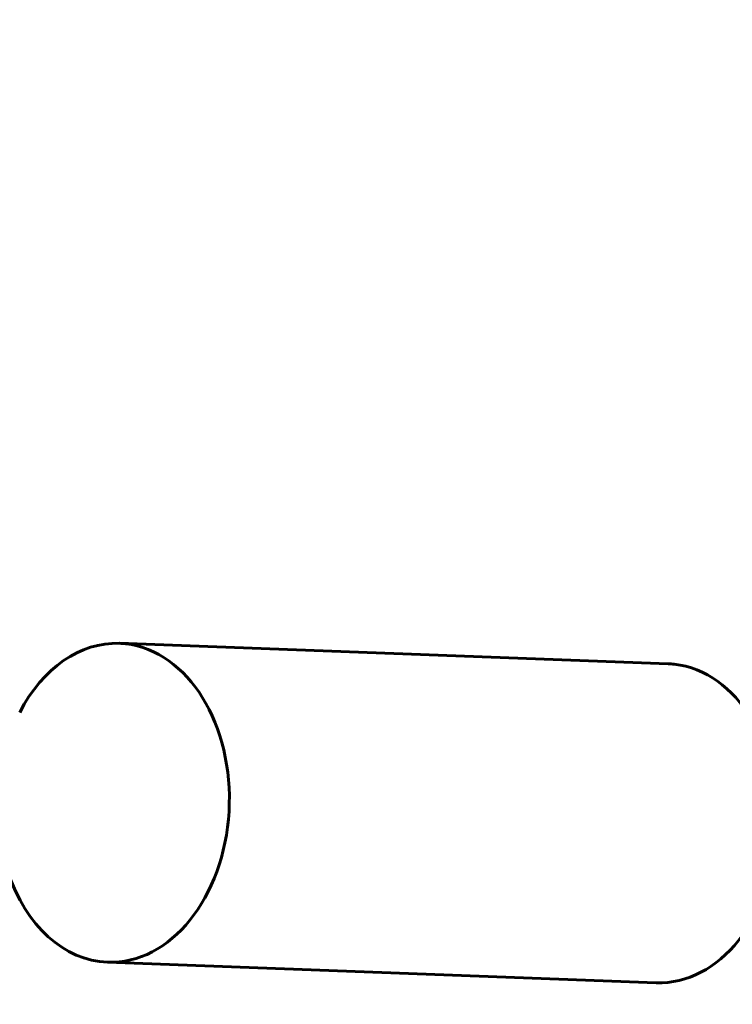
# Model space of a CAD drawing. Units: millimetres. Extents: x -2112 to 3388, y -1322 to 1678.
# Drawn here: x 2277 to 2348, y 125 to 223 of the extents above; entities that cross this region are included whole.
import ezdxf

# ---------------------------------------------------------------- set-up
doc = ezdxf.new("R2010")
doc.units = ezdxf.units.MM
doc.linetypes.add('K5LT_BASIC', pattern=[0])

msp = doc.modelspace()

# ---------------------------------------------------------------- linework, layer by layer
at = {"linetype": 'K5LT_BASIC', "lineweight": 60}
for p, q in [((2286.953, 160.812), (2341.965, 158.761)), ((2285.761, 128.834), (2340.773, 126.783))]:
    msp.add_line(p, q, dxfattribs=at)
for start, end in [(0, 90), (270, 0)]:
    msp.add_arc((1888.201, 178.359), 1500, start, end, dxfattribs=at)
for centre, start_param, end_param in [((2286.357, 144.823), 0, 0.995596), ((2286.357, 144.823), 3.141593, 6.229425), ((2286.357, 144.823), 6.229425, 6.283185), ((2341.369, 142.772), 3.141593, 6.229425), ((2341.369, 142.772), 6.229425, 6.283185), ((2286.357, 144.823), 2.045836, 3.141593)]:
    msp.add_ellipse(centre, major_axis=(0.596, 15.989), ratio=0.725584, start_param=start_param, end_param=end_param, dxfattribs=at)

doc.saveas('drawing.dxf')
